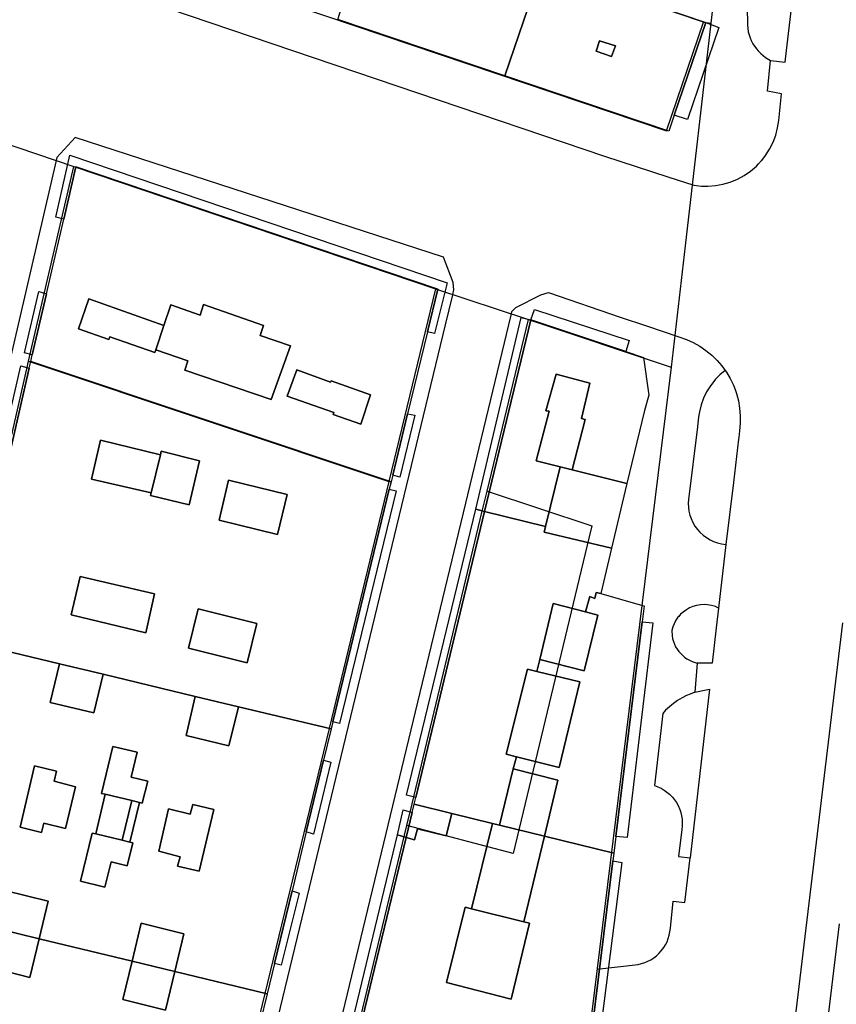
# Model space of a CAD drawing. Extents: x 727736 to 730432, y 4372700 to 4374764.
# Drawn here: x 729350 to 729425, y 4372788 to 4372878 of the extents above; entities that cross this region are included whole.
import ezdxf

# ---------------------------------------------------------------- set-up
doc = ezdxf.new("R2010")
doc.units = 0
doc.header["$MEASUREMENT"] = 0
for name, color, linetype in [('110302', 1, 'CONTINUOUS'), ('110310', 1, 'CONTINUOUS'), ('111602', 1, 'CONTINUOUS'), ('111603', 1, 'CONTINUOUS'), ('160101', 3, 'CONTINUOUS'), ('160306', 3, 'CONTINUOUS'), ('Manzanas', 7, 'CONTINUOUS'), ('Parcelas_Urbana', 7, 'CONTINUOUS'), ('Subparcelas_Urbana', 7, 'CONTINUOUS')]:
    doc.layers.add(name, color=color, linetype=linetype)

msp = doc.modelspace()

# ---------------------------------------------------------------- linework, layer by layer
at = {"layer": '110302', "color": 10}
for points in [[(729311.911, 4372911.882), (729308.521, 4372901.952), (729409.391, 4372867.922), (729412.761, 4372877.812)], [(729412.761, 4372877.812), (729311.911, 4372911.882)], [(729351.271, 4372846.942), (729355.381, 4372864.672)], [(729355.381, 4372864.672), (729388.351, 4372853.532)], [(729388.351, 4372853.532), (729384.091, 4372835.992)], [(729393.043, 4372835.123), (729396.811, 4372850.732)], [(729396.811, 4372850.732), (729409.8, 4372846.411)], [(729333.091, 4372768.462), (729339.831, 4372797.362), (729340.567, 4372800.533), (729345.421, 4372821.452), (729351.111, 4372846.244), (729351.271, 4372846.942)], [(729409.8, 4372846.411), (729401.861, 4372781.802)], [(729384.091, 4372835.992), (729378.641, 4372813.512), (729372.801, 4372789.392), (729365.571, 4372759.582)], [(729385.724, 4372804.664), (729386.201, 4372806.642), (729392.601, 4372833.292), (729393.043, 4372835.123)], [(729401.861, 4372781.802), (729381.501, 4372787.162), (729385.724, 4372804.664)]]:
    msp.add_lwpolyline(points, dxfattribs=at)
at = {"layer": '110310', "color": 10}
for points in [[(729351.271, 4372846.942), (729384.091, 4372835.992)], [(729393.043, 4372835.123), (729402.566, 4372831.955), (729402.323, 4372830.951), (729395.399, 4372802.117), (729385.724, 4372804.664)]]:
    msp.add_lwpolyline(points, dxfattribs=at)
at = {"layer": '111602', "color": 10}
for points in [[(729417.792, 4372915.496), (729413.424, 4372877.735)], [(729413.424, 4372877.735), (729411.077, 4372857.452), (729409.8, 4372846.411)]]:
    msp.add_lwpolyline(points, dxfattribs=at)
at = {"layer": '111603', "color": 10}
for points in [[(729412.761, 4372877.812), (729413.424, 4372877.735)], [(729346.871, 4372867.562), (729355.381, 4372864.672)], [(729388.351, 4372853.532), (729396.811, 4372850.732)]]:
    msp.add_lwpolyline(points, dxfattribs=at)
at = {"layer": '160101'}
for points in [[(729308.771, 4372897.782), (729310.751, 4372897.122), (729312.571, 4372896.502), (729316.931, 4372895.022), (729318.531, 4372894.482), (729403.721, 4372865.612), (729409.491, 4372863.742), (729411.871, 4372862.972), (729412.561, 4372862.892), (729413.141, 4372862.882), (729413.841, 4372862.932), (729414.521, 4372863.062), (729415.191, 4372863.262), (729415.841, 4372863.522), (729416.451, 4372863.852), (729417.031, 4372864.252), (729417.561, 4372864.702), (729417.751, 4372864.912)], [(729420.321, 4372875.242), (729421.621, 4372886.322)], [(729418.861, 4372874.332), (729420.191, 4372874.172), (729420.321, 4372875.242)], [(729418.051, 4372865.222), (729418.401, 4372865.672), (729418.771, 4372866.252), (729419.081, 4372866.882), (729419.331, 4372867.532), (729419.501, 4372868.202), (729419.601, 4372868.852), (729419.861, 4372871.292), (729418.571, 4372871.532), (729418.861, 4372874.332)], [(729389.911, 4372853.012), (729390.011, 4372853.442), (729389.941, 4372854.122), (729389.051, 4372856.432), (729355.511, 4372867.302), (729353.841, 4372865.492), (729353.781, 4372865.212)], [(729353.781, 4372865.212), (729331.421, 4372768.822)], [(729417.751, 4372864.912), (729418.041, 4372865.212), (729418.051, 4372865.222)], [(729374.431, 4372788.972), (729389.241, 4372850.252), (729389.901, 4372852.992)], [(729389.901, 4372852.992), (729389.911, 4372853.012)], [(729395.251, 4372851.252), (729395.301, 4372851.462), (729395.651, 4372851.832), (729397.931, 4372853.002), (729398.621, 4372853.192), (729405.171, 4372850.972), (729407.541, 4372850.172), (729410.491, 4372849.172), (729411.201, 4372848.932), (729411.821, 4372848.652), (729412.411, 4372848.312), (729412.971, 4372847.932), (729413.501, 4372847.502), (729413.991, 4372847.022), (729414.431, 4372846.512), (729414.721, 4372846.112)], [(729395.221, 4372851.132), (729395.251, 4372851.252)], [(729379.881, 4372787.582), (729395.221, 4372851.132)], [(729414.721, 4372846.112), (729414.831, 4372845.952), (729415.171, 4372845.372), (729415.411, 4372844.882)], [(729415.411, 4372844.882), (729415.471, 4372844.752), (729415.621, 4372844.372), (729415.751, 4372843.992), (729415.921, 4372843.332), (729416.041, 4372842.662), (729416.091, 4372841.982), (729416.091, 4372841.302), (729416.031, 4372840.622), (729415.951, 4372840.012)], [(729415.951, 4372840.012), (729415.931, 4372839.842), (729415.471, 4372835.892), (729414.781, 4372830.272)], [(729414.781, 4372830.272), (729414.121, 4372824.472)], [(729414.121, 4372824.472), (729413.911, 4372822.682), (729413.541, 4372819.452), (729412.161, 4372819.462)], [(729425.401, 4372823.122), (729419.931, 4372777.622)], [(729412.161, 4372819.462), (729411.971, 4372816.802)], [(729411.971, 4372816.802), (729413.281, 4372817.092), (729411.521, 4372801.732)], [(729411.061, 4372797.662), (729411.521, 4372801.732)], [(729415.291, 4372733.392), (729415.431, 4372733.282), (729415.711, 4372733.142), (729415.981, 4372733.062), (729416.271, 4372733.032), (729416.561, 4372733.062), (729416.861, 4372733.162), (729417.111, 4372733.302), (729417.331, 4372733.492), (729417.511, 4372733.712), (729417.641, 4372733.972), (729417.731, 4372734.272), (729425.121, 4372795.722)], [(729365.251, 4372757.812), (729365.671, 4372757.692), (729365.941, 4372757.692), (729366.211, 4372757.752), (729366.401, 4372757.812), (729366.601, 4372757.922), (729366.901, 4372758.202), (729367.111, 4372758.702), (729374.431, 4372788.972)]]:
    msp.add_lwpolyline(points, dxfattribs=at)
at = {"layer": '160306'}
for points in [[(729416.621, 4372880.552), (729416.751, 4372878.072), (729416.741, 4372877.532), (729416.771, 4372877.262), (729416.831, 4372876.922), (729416.991, 4372876.402)], [(729416.991, 4372876.402), (729417.101, 4372876.152), (729417.251, 4372875.852), (729417.561, 4372875.402), (729417.731, 4372875.202), (729417.971, 4372874.952), (729418.391, 4372874.612), (729418.861, 4372874.332)], [(729414.721, 4372846.112), (729414.231, 4372845.692), (729413.851, 4372845.302)], [(729413.851, 4372845.302), (729413.781, 4372845.222), (729413.381, 4372844.712), (729413.031, 4372844.162), (729412.751, 4372843.582), (729412.531, 4372842.972), (729412.371, 4372842.342), (729412.321, 4372842.022), (729412.271, 4372841.622), (729412.191, 4372840.972)], [(729412.191, 4372840.972), (729411.371, 4372834.342), (729411.351, 4372834.022), (729411.371, 4372833.632), (729411.411, 4372833.302), (729411.511, 4372832.932), (729411.611, 4372832.622), (729411.771, 4372832.262), (729411.971, 4372831.932), (729412.201, 4372831.612), (729412.421, 4372831.372), (729412.711, 4372831.112), (729413.021, 4372830.882), (729413.361, 4372830.682), (729413.661, 4372830.542), (729414.021, 4372830.412), (729414.401, 4372830.322), (729414.781, 4372830.272)], [(729414.121, 4372824.472), (729413.831, 4372824.602), (729413.471, 4372824.702), (729413.111, 4372824.762), (729412.801, 4372824.782), (729412.481, 4372824.762), (729412.121, 4372824.702), (729411.771, 4372824.602), (729411.471, 4372824.482), (729411.201, 4372824.322), (729410.901, 4372824.112), (729410.661, 4372823.902), (729410.491, 4372823.712)], [(729410.491, 4372823.712), (729410.421, 4372823.632), (729410.241, 4372823.372), (729410.061, 4372823.042), (729409.951, 4372822.752), (729409.851, 4372822.422), (729409.881, 4372821.942), (729409.931, 4372821.692), (729410.011, 4372821.432), (729410.101, 4372821.192), (729410.211, 4372820.952), (729410.351, 4372820.732), (729410.501, 4372820.512), (729410.831, 4372820.172), (729411.031, 4372820.002), (729411.241, 4372819.852), (729411.471, 4372819.722), (729411.711, 4372819.602), (729412.161, 4372819.462)], [(729411.971, 4372816.802), (729411.531, 4372816.642), (729411.211, 4372816.502), (729410.791, 4372816.292), (729410.391, 4372816.042), (729410.011, 4372815.772), (729409.651, 4372815.482), (729409.301, 4372815.162), (729409.031, 4372814.862), (729408.281, 4372808.302), (729408.601, 4372808.192), (729408.891, 4372808.062), (729409.151, 4372807.902), (729409.411, 4372807.722), (729409.651, 4372807.522), (729409.911, 4372807.262), (729410.101, 4372807.012), (729410.281, 4372806.762), (729410.431, 4372806.492), (729410.581, 4372806.142), (729410.671, 4372805.852), (729410.741, 4372805.542), (729410.791, 4372805.242), (729410.801, 4372804.932), (729410.791, 4372804.622), (729410.761, 4372804.312), (729410.461, 4372801.852), (729411.521, 4372801.732)], [(729403.031, 4372791.582), (729406.791, 4372792.032), (729407.091, 4372792.102), (729407.391, 4372792.192), (729407.681, 4372792.312), (729407.951, 4372792.452), (729408.221, 4372792.622), (729408.461, 4372792.812), (729408.691, 4372793.022), (729408.901, 4372793.252), (729409.131, 4372793.552), (729409.291, 4372793.812), (729409.431, 4372794.092), (729409.541, 4372794.382), (729409.631, 4372794.682), (729409.691, 4372794.982), (729409.731, 4372795.322), (729409.991, 4372797.782), (729411.061, 4372797.662)]]:
    msp.add_lwpolyline(points, dxfattribs=at)
at = {"layer": 'Manzanas'}
for points in [[(729408.48, 4372879.29), (729412.96, 4372877.78), (729410.09, 4372869.36), (729409.59, 4372867.89), (729394.65, 4372872.93), (729379.43, 4372878.06)], [(729354.48, 4372859.88), (729355.58, 4372864.64), (729388.55, 4372853.5), (729387.61, 4372849.63), (729385.8, 4372842.17), (729384.44, 4372836.58), (729384.29, 4372835.96), (729384.13, 4372835.3), (729378.99, 4372814.11), (729378.84, 4372813.48), (729378.14, 4372810.61), (729376.57, 4372804.09), (729375.27, 4372798.72), (729373.66, 4372792.1), (729373, 4372789.36), (729372.37, 4372786.75), (729370.75, 4372780.08), (729369.46, 4372774.76), (729368.63, 4372771.35), (729367.58, 4372767.01), (729366.74, 4372763.54), (729365.77, 4372759.55), (729355.59, 4372762.33), (729343.44, 4372765.65)], [(729345.74, 4372821.94), (729351.33, 4372846.3), (729351.47, 4372846.91), (729351.61, 4372847.52), (729352.9, 4372853.09), (729354.48, 4372859.88)], [(729405.66, 4372847.82), (729407.29, 4372847.28), (729407.77, 4372843.86), (729407.36, 4372842.46), (729405.77, 4372835.8), (729404.37, 4372829.92), (729403.39, 4372825.81), (729406.98, 4372824.76), (729407.33, 4372824.66), (729407.15, 4372823.23), (729404.75, 4372803.68), (729404.57, 4372802.16), (729404.48, 4372801.45), (729402.06, 4372781.77), (729381.7, 4372787.13), (729385.67, 4372803.58), (729386.22, 4372805.86), (729386.4, 4372806.61), (729386.55, 4372807.23), (729392.8, 4372833.26), (729397.01, 4372850.7), (729405.66, 4372847.82)]]:
    msp.add_lwpolyline(points, dxfattribs=at)
at = {"layer": 'Parcelas_Urbana'}
for points in [[(729384.05, 4372887.55), (729387.51, 4372886.38), (729393.39, 4372884.39), (729398.02, 4372882.83), (729394.65, 4372872.93), (729379.43, 4372878.06), (729379.93, 4372879.62), (729378.83, 4372879.97), (729380.24, 4372883.89), (729382.51, 4372883.12), (729384.05, 4372887.55)], [(729398.02, 4372882.83), (729402.53, 4372881.3), (729408.48, 4372879.29), (729412.96, 4372877.78), (729410.09, 4372869.36), (729409.59, 4372867.89), (729394.65, 4372872.93), (729398.02, 4372882.83)], [(729354.48, 4372859.88), (729355.58, 4372864.64), (729388.55, 4372853.5), (729387.61, 4372849.63), (729385.8, 4372842.17), (729384.44, 4372836.58), (729384.29, 4372835.96), (729351.47, 4372846.91), (729351.61, 4372847.52), (729352.9, 4372853.09), (729354.48, 4372859.88)], [(729405.66, 4372847.82), (729407.29, 4372847.28), (729407.77, 4372843.86), (729407.36, 4372842.46), (729405.77, 4372835.8), (729404.37, 4372829.92), (729398.24, 4372831.37), (729398.35, 4372831.89), (729392.8, 4372833.26), (729397.01, 4372850.7), (729405.66, 4372847.82)], [(729351.47, 4372846.91), (729384.29, 4372835.96), (729384.13, 4372835.3), (729378.99, 4372814.11), (729378.84, 4372813.48), (729370.39, 4372815.49), (729366.45, 4372816.43), (729358.06, 4372818.44), (729354.09, 4372819.39), (729345.62, 4372821.42), (729345.74, 4372821.94), (729351.33, 4372846.3), (729351.47, 4372846.91)], [(729392.8, 4372833.26), (729398.35, 4372831.89), (729398.24, 4372831.37), (729404.37, 4372829.92), (729403.39, 4372825.81), (729406.98, 4372824.76), (729407.33, 4372824.66), (729407.15, 4372823.23), (729404.75, 4372803.68), (729404.57, 4372802.16), (729398.26, 4372803.7), (729394.17, 4372804.7), (729393.54, 4372804.86), (729389.81, 4372805.77), (729386.4, 4372806.61), (729386.55, 4372807.23), (729392.8, 4372833.26)], [(729345.62, 4372821.42), (729354.09, 4372819.39), (729358.06, 4372818.44), (729366.45, 4372816.43), (729370.39, 4372815.49), (729378.84, 4372813.48), (729378.14, 4372810.61), (729376.57, 4372804.09), (729375.27, 4372798.72), (729373.66, 4372792.1), (729373, 4372789.36), (729364.59, 4372791.39), (729360.7, 4372792.33), (729352.23, 4372794.37), (729348.27, 4372795.33), (729340.03, 4372797.33), (729340.7, 4372800.22), (729342.21, 4372806.74), (729343.42, 4372811.92), (729344.94, 4372818.5), (729345.62, 4372821.42)], [(729386.22, 4372805.86), (729386.4, 4372806.61), (729389.81, 4372805.77), (729393.54, 4372804.86), (729394.17, 4372804.7), (729398.26, 4372803.7), (729404.57, 4372802.16), (729404.48, 4372801.45), (729402.06, 4372781.77), (729381.7, 4372787.13), (729385.67, 4372803.58), (729386.22, 4372805.86)], [(729340.03, 4372797.33), (729348.27, 4372795.33), (729352.23, 4372794.37), (729360.7, 4372792.33), (729364.59, 4372791.39), (729373, 4372789.36), (729372.37, 4372786.75), (729370.75, 4372780.08), (729369.46, 4372774.76), (729368.63, 4372771.35), (729367.58, 4372767.01), (729366.74, 4372763.54), (729365.77, 4372759.55), (729355.59, 4372762.33), (729343.44, 4372765.65), (729333.29, 4372768.43), (729333.98, 4372771.37), (729334.82, 4372775), (729335.82, 4372779.27), (729336.62, 4372782.72), (729337.85, 4372787.98), (729339.41, 4372794.67), (729340.03, 4372797.33)]]:
    msp.add_lwpolyline(points, dxfattribs=at)
at = {"layer": 'Subparcelas_Urbana'}
for points in [[(729384.05, 4372887.55), (729387.51, 4372886.38), (729393.39, 4372884.39), (729398.02, 4372882.83), (729394.65, 4372872.93), (729379.43, 4372878.06), (729379.93, 4372879.62), (729378.83, 4372879.97), (729380.24, 4372883.89), (729382.51, 4372883.12), (729384.05, 4372887.55)], [(729398.02, 4372882.83), (729402.53, 4372881.3), (729408.48, 4372879.29), (729412.96, 4372877.78), (729410.09, 4372869.36), (729409.59, 4372867.89), (729394.65, 4372872.93), (729398.02, 4372882.83)], [(729410.09, 4372869.36), (729412.96, 4372877.78), (729414.14, 4372877.34), (729411.29, 4372868.94), (729410.09, 4372869.36)], [(729404.37, 4372874.68), (729404.72, 4372875.67), (729403.28, 4372876.11), (729402.98, 4372875.17), (729404.37, 4372874.68)], [(729404.37, 4372874.68), (729402.98, 4372875.17), (729403.28, 4372876.11), (729404.72, 4372875.67), (729404.37, 4372874.68)], [(729387.61, 4372849.63), (729388.55, 4372853.5), (729355.58, 4372864.64), (729354.48, 4372859.88), (729353.74, 4372860.07), (729355.02, 4372865.71), (729389.41, 4372854.08), (729388.24, 4372849.47), (729387.61, 4372849.63)], [(729354.48, 4372859.88), (729355.58, 4372864.64), (729388.55, 4372853.5), (729387.61, 4372849.63), (729385.8, 4372842.17), (729384.44, 4372836.58), (729384.29, 4372835.96), (729351.47, 4372846.91), (729351.61, 4372847.52), (729352.9, 4372853.09), (729354.48, 4372859.88)], [(729352.9, 4372853.09), (729351.61, 4372847.52), (729350.9, 4372847.7), (729352.19, 4372853.3), (729352.9, 4372853.09)], [(729362.87, 4372847.99), (729362.78, 4372847.73), (729358.67, 4372849.16), (729358.58, 4372848.92), (729355.82, 4372849.89), (729356.77, 4372852.62), (729363.6, 4372850.21), (729362.87, 4372847.99)], [(729363.6, 4372850.21), (729356.77, 4372852.62), (729355.82, 4372849.89), (729358.58, 4372848.92), (729358.67, 4372849.16), (729362.78, 4372847.73), (729362.87, 4372847.99), (729365.79, 4372846.98), (729365.5, 4372846.12), (729373.36, 4372843.46), (729375.12, 4372848.36), (729372.38, 4372849.3), (729372.68, 4372850.21), (729367.19, 4372852.11), (729366.89, 4372851.15), (729364.23, 4372852.07), (729363.6, 4372850.21)], [(729362.87, 4372847.99), (729363.6, 4372850.21), (729364.23, 4372852.07), (729366.89, 4372851.15), (729367.19, 4372852.11), (729372.68, 4372850.21), (729372.38, 4372849.3), (729375.12, 4372848.36), (729373.36, 4372843.46), (729365.5, 4372846.12), (729365.79, 4372846.98), (729362.87, 4372847.99)], [(729397.01, 4372850.7), (729397.35, 4372851.64), (729405.99, 4372848.82), (729405.66, 4372847.82), (729397.01, 4372850.7)], [(729392, 4372833.47), (729396.14, 4372850.93), (729397.01, 4372850.7), (729392.8, 4372833.26), (729392, 4372833.47)], [(729405.66, 4372847.82), (729407.29, 4372847.28), (729407.77, 4372843.86), (729407.36, 4372842.46), (729405.77, 4372835.8), (729400.78, 4372837.05), (729401.96, 4372841.63), (729401.64, 4372841.72), (729402.39, 4372844.95), (729399.33, 4372845.76), (729398.39, 4372842.44), (729398.69, 4372842.41), (729397.5, 4372837.87), (729399.7, 4372837.33), (729398.35, 4372831.89), (729392.8, 4372833.26), (729397.01, 4372850.7), (729405.66, 4372847.82)], [(729351.47, 4372846.91), (729384.29, 4372835.96), (729384.13, 4372835.3), (729378.99, 4372814.11), (729378.84, 4372813.48), (729370.39, 4372815.49), (729366.45, 4372816.43), (729358.06, 4372818.44), (729354.09, 4372819.39), (729345.62, 4372821.42), (729345.74, 4372821.94), (729351.33, 4372846.3), (729351.47, 4372846.91)], [(729351.33, 4372846.3), (729345.74, 4372821.94), (729344.96, 4372822.19), (729350.56, 4372846.52), (729351.33, 4372846.3)], [(729381.52, 4372841.23), (729379.01, 4372842.09), (729379.07, 4372842.27), (729374.83, 4372843.75), (729375.69, 4372846.17), (729378.77, 4372845.04), (729378.82, 4372845.16), (729382.43, 4372843.89), (729381.52, 4372841.23)], [(729381.52, 4372841.23), (729382.43, 4372843.89), (729378.82, 4372845.16), (729378.77, 4372845.04), (729375.69, 4372846.17), (729374.83, 4372843.75), (729379.07, 4372842.27), (729379.01, 4372842.09), (729381.52, 4372841.23)], [(729399.7, 4372837.33), (729397.5, 4372837.87), (729398.69, 4372842.41), (729398.39, 4372842.44), (729399.33, 4372845.76), (729402.39, 4372844.95), (729401.64, 4372841.72), (729401.96, 4372841.63), (729400.78, 4372837.05), (729399.7, 4372837.33)], [(729384.44, 4372836.58), (729385.8, 4372842.17), (729386.44, 4372842.02), (729385.08, 4372836.39), (729384.44, 4372836.58)], [(729362.45, 4372834.95), (729362.39, 4372834.73), (729365.91, 4372833.87), (729366.83, 4372837.88), (729363.36, 4372838.76), (729363.28, 4372838.43), (729357.82, 4372839.77), (729357.01, 4372836.22), (729362.45, 4372834.95)], [(729362.45, 4372834.95), (729357.01, 4372836.22), (729357.82, 4372839.77), (729363.28, 4372838.43), (729362.45, 4372834.95)], [(729362.45, 4372834.95), (729363.28, 4372838.43), (729363.36, 4372838.76), (729366.83, 4372837.88), (729365.91, 4372833.87), (729362.39, 4372834.73), (729362.45, 4372834.95)], [(729400.78, 4372837.05), (729405.77, 4372835.8), (729404.37, 4372829.92), (729398.24, 4372831.37), (729398.35, 4372831.89), (729399.7, 4372837.33), (729400.78, 4372837.05)], [(729373.93, 4372831.18), (729368.63, 4372832.48), (729369.47, 4372836.11), (729374.81, 4372834.82), (729373.93, 4372831.18)], [(729373.93, 4372831.18), (729374.81, 4372834.82), (729369.47, 4372836.11), (729368.63, 4372832.48), (729373.93, 4372831.18)], [(729378.99, 4372814.11), (729384.13, 4372835.3), (729384.74, 4372835.16), (729379.59, 4372813.97), (729378.99, 4372814.11)], [(729392.8, 4372833.26), (729386.55, 4372807.23), (729385.69, 4372807.45), (729392, 4372833.47), (729392.8, 4372833.26)], [(729392.8, 4372833.26), (729398.35, 4372831.89), (729398.24, 4372831.37), (729404.37, 4372829.92), (729403.39, 4372825.81), (729402.97, 4372825.9), (729402.85, 4372825.35), (729402.4, 4372825.53), (729402, 4372824.13), (729399.06, 4372824.89), (729397.83, 4372819.8), (729397.58, 4372818.71), (729396.73, 4372818.92), (729394.78, 4372811.16), (729395.72, 4372810.92), (729395.41, 4372809.83), (729394.17, 4372804.7), (729393.54, 4372804.86), (729389.81, 4372805.77), (729386.4, 4372806.61), (729386.55, 4372807.23), (729392.8, 4372833.26)], [(729361.96, 4372822.23), (729355.14, 4372823.86), (729355.98, 4372827.35), (729362.74, 4372825.77), (729361.96, 4372822.23)], [(729361.96, 4372822.23), (729362.74, 4372825.77), (729355.98, 4372827.35), (729355.14, 4372823.86), (729361.96, 4372822.23)], [(729403.39, 4372825.81), (729406.98, 4372824.76), (729407.33, 4372824.66), (729407.15, 4372823.23), (729404.75, 4372803.68), (729404.57, 4372802.16), (729398.26, 4372803.7), (729399.49, 4372808.8), (729395.41, 4372809.83), (729395.72, 4372810.92), (729399.6, 4372809.95), (729401.47, 4372817.75), (729397.58, 4372818.71), (729397.83, 4372819.8), (729401.89, 4372818.75), (729403.12, 4372823.84), (729402, 4372824.13), (729402.4, 4372825.53), (729402.85, 4372825.35), (729402.97, 4372825.9), (729403.39, 4372825.81)], [(729371.18, 4372819.49), (729365.85, 4372820.82), (729366.72, 4372824.4), (729372.05, 4372823.06), (729371.18, 4372819.49)], [(729371.18, 4372819.49), (729372.05, 4372823.06), (729366.72, 4372824.4), (729365.85, 4372820.82), (729371.18, 4372819.49)], [(729397.83, 4372819.8), (729399.06, 4372824.89), (729402, 4372824.13), (729403.12, 4372823.84), (729401.89, 4372818.75), (729397.83, 4372819.8)], [(729404.75, 4372803.68), (729407.15, 4372823.23), (729408.14, 4372823.14), (729405.78, 4372803.58), (729404.75, 4372803.68)], [(729345.62, 4372821.42), (729354.09, 4372819.39), (729353.25, 4372815.88), (729357.22, 4372814.93), (729358.06, 4372818.44), (729366.45, 4372816.43), (729365.62, 4372812.88), (729369.52, 4372811.92), (729370.39, 4372815.49), (729378.84, 4372813.48), (729378.14, 4372810.61), (729376.57, 4372804.09), (729375.27, 4372798.72), (729373.66, 4372792.1), (729373, 4372789.36), (729364.59, 4372791.39), (729365.41, 4372794.8), (729361.53, 4372795.78), (729360.7, 4372792.33), (729352.23, 4372794.37), (729353.06, 4372797.79), (729349.12, 4372798.77)], [(729354.09, 4372819.39), (729358.06, 4372818.44), (729357.22, 4372814.93), (729353.25, 4372815.88), (729354.09, 4372819.39)], [(729395.72, 4372810.92), (729394.78, 4372811.16), (729396.73, 4372818.92), (729397.58, 4372818.71), (729401.47, 4372817.75), (729399.6, 4372809.95), (729395.72, 4372810.92)], [(729366.45, 4372816.43), (729370.39, 4372815.49), (729369.52, 4372811.92), (729365.62, 4372812.88), (729366.45, 4372816.43)], [(729361.38, 4372806.77), (729361.62, 4372806.72), (729362.14, 4372808.71), (729360.61, 4372809.09), (729361.15, 4372811.34), (729358.95, 4372811.86), (729357.92, 4372807.59), (729358.26, 4372807.52), (729357.39, 4372803.91), (729357.06, 4372803.99), (729356, 4372799.62), (729358.23, 4372799.06), (729358.79, 4372801.36), (729360.26, 4372801.01), (729360.77, 4372803.11), (729360.5, 4372803.17), (729361.38, 4372806.77)], [(729358.26, 4372807.52), (729357.92, 4372807.59), (729358.95, 4372811.86), (729361.15, 4372811.34), (729360.61, 4372809.09), (729362.14, 4372808.71), (729361.62, 4372806.72), (729361.38, 4372806.77), (729360.69, 4372806.94), (729358.26, 4372807.52)], [(729352.44, 4372804.03), (729350.51, 4372804.53), (729351.81, 4372810.12), (729353.81, 4372809.63), (729353.59, 4372808.71), (729355.55, 4372808.21), (729354.63, 4372804.41), (729352.66, 4372804.9), (729352.44, 4372804.03)], [(729352.44, 4372804.03), (729352.66, 4372804.9), (729354.63, 4372804.41), (729355.55, 4372808.21), (729353.59, 4372808.71), (729353.81, 4372809.63), (729351.81, 4372810.12), (729350.51, 4372804.53), (729352.44, 4372804.03)], [(729376.57, 4372804.09), (729378.14, 4372810.61), (729378.81, 4372810.45), (729377.21, 4372803.9), (729376.57, 4372804.09)], [(729394.17, 4372804.7), (729395.41, 4372809.83), (729399.49, 4372808.8), (729398.26, 4372803.7), (729394.17, 4372804.7)], [(729358.26, 4372807.52), (729360.69, 4372806.94), (729359.78, 4372803.34), (729357.39, 4372803.91), (729358.26, 4372807.52)], [(729360.69, 4372806.94), (729361.38, 4372806.77), (729360.5, 4372803.17), (729359.78, 4372803.34), (729360.69, 4372806.94)], [(729366.81, 4372800.51), (729364.85, 4372800.98), (729365.07, 4372801.83), (729363.12, 4372802.35), (729364.02, 4372806.2), (729365.98, 4372805.72), (729366.22, 4372806.59), (729368.13, 4372806.13), (729366.81, 4372800.51)], [(729366.81, 4372800.51), (729368.13, 4372806.13), (729366.22, 4372806.59), (729365.98, 4372805.72), (729364.02, 4372806.2), (729363.12, 4372802.35), (729365.07, 4372801.83), (729364.85, 4372800.98), (729366.81, 4372800.51)], [(729386.22, 4372805.86), (729386.4, 4372806.61), (729389.81, 4372805.77), (729389.3, 4372803.73), (729386.7, 4372804.36), (729386.41, 4372803.36), (729385.67, 4372803.58), (729386.22, 4372805.86)], [(729389.81, 4372805.77), (729393.54, 4372804.86), (729391.6, 4372797.09), (729391.04, 4372797.23), (729389.33, 4372790.38), (729395.22, 4372788.86), (729396.91, 4372795.78), (729396.39, 4372795.9), (729398.26, 4372803.7), (729404.57, 4372802.16), (729404.48, 4372801.45), (729402.06, 4372781.77), (729381.7, 4372787.13), (729385.67, 4372803.58), (729386.41, 4372803.36), (729386.7, 4372804.36), (729389.3, 4372803.73), (729389.81, 4372805.77)], [(729384.86, 4372803.82), (729385.38, 4372806.1), (729386.22, 4372805.86), (729385.67, 4372803.58), (729384.86, 4372803.82)], [(729393.54, 4372804.86), (729394.17, 4372804.7), (729398.26, 4372803.7), (729396.39, 4372795.9), (729391.6, 4372797.09), (729393.54, 4372804.86)], [(729357.39, 4372803.91), (729359.78, 4372803.34), (729360.5, 4372803.17), (729360.77, 4372803.11), (729360.26, 4372801.01), (729358.79, 4372801.36), (729358.23, 4372799.06), (729356, 4372799.62), (729357.06, 4372803.99), (729357.39, 4372803.91)], [(729384.86, 4372803.82), (729385.67, 4372803.58), (729381.7, 4372787.13), (729402.06, 4372781.77), (729404.48, 4372801.45), (729405.32, 4372801.32), (729402.64, 4372780.4), (729380.63, 4372786.19), (729384.86, 4372803.82)], [(729348.27, 4372795.33), (729349.12, 4372798.77), (729353.06, 4372797.79), (729352.23, 4372794.37), (729348.27, 4372795.33)], [(729373.66, 4372792.1), (729375.27, 4372798.72), (729375.92, 4372798.5), (729374.27, 4372791.96), (729373.66, 4372792.1)], [(729391.6, 4372797.09), (729396.39, 4372795.9), (729396.91, 4372795.78), (729395.22, 4372788.86), (729389.33, 4372790.38), (729391.04, 4372797.23), (729391.6, 4372797.09)], [(729360.7, 4372792.33), (729361.53, 4372795.78), (729365.41, 4372794.8), (729364.59, 4372791.39), (729360.7, 4372792.33)], [(729348.27, 4372795.33), (729352.23, 4372794.37), (729351.37, 4372790.84), (729347.46, 4372791.83), (729348.27, 4372795.33)], [(729347.46, 4372791.83), (729351.37, 4372790.84), (729352.23, 4372794.37), (729360.7, 4372792.33), (729359.87, 4372788.83), (729363.75, 4372787.86), (729364.59, 4372791.39), (729373, 4372789.36), (729372.37, 4372786.75), (729370.75, 4372780.08), (729369.46, 4372774.76), (729368.63, 4372771.35), (729367.58, 4372767.01), (729366.74, 4372763.54), (729365.77, 4372759.55), (729355.59, 4372762.33), (729343.44, 4372765.65)], [(729360.7, 4372792.33), (729364.59, 4372791.39), (729363.75, 4372787.86), (729359.87, 4372788.83), (729360.7, 4372792.33)]]:
    msp.add_lwpolyline(points, dxfattribs=at)

doc.saveas('drawing.dxf')
